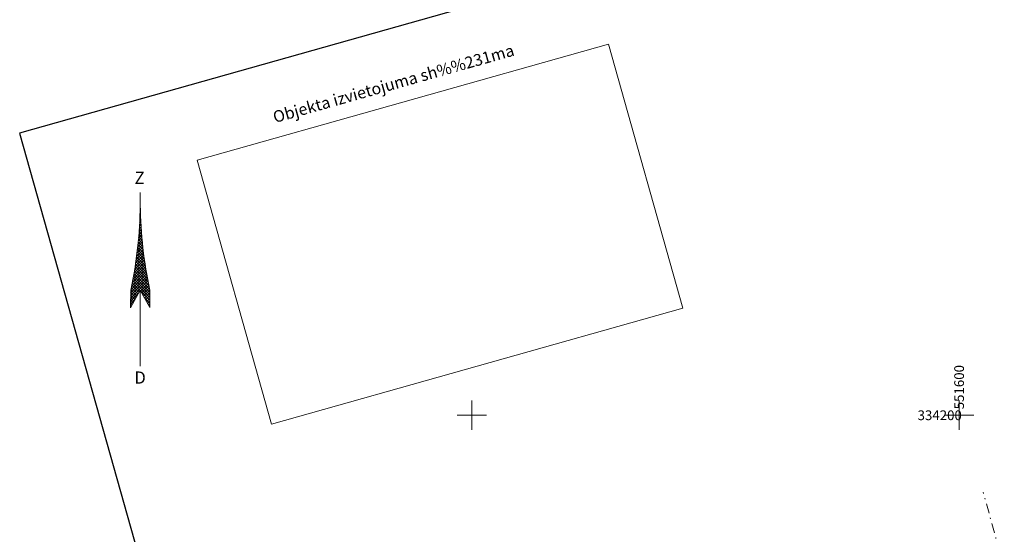
# Model space of a CAD drawing. Units: metres. Extents: x 551504 to 553035, y 334085 to 334802.
# Drawn here: x 551504 to 551605, y 334188 to 334241 of the extents above; entities that cross this region are included whole.
import ezdxf
from ezdxf.enums import TextEntityAlignment as Align

# ---------------------------------------------------------------- set-up
doc = ezdxf.new("R2010")
doc.units = ezdxf.units.M
doc.header["$MEASUREMENT"] = 0
doc.header["$XCLIPFRAME"] = 0
doc.linetypes.add('4', pattern=[2, 1, -0.5, 0, -0.5])
for name, color, linetype, lineweight in [('PLANSETE', 7, 'CONTINUOUS', 0), ('RAKSTLAUK', 7, 'CONTINUOUS', 0), ('ROB_UZM', 121, 'CONTINUOUS', 0)]:
    doc.layers.add(name, color=color, linetype=linetype, lineweight=lineweight)
doc.styles.add('Style-rimgarr', font='rimgarr.shx')
doc.styles.add('Style-Romlatsw', font='Romlatsw.shx')
picture_1 = doc.add_image_def('image1.tif', size_in_pixel=(985, 632))

# ---------------------------------------------------------------- blocks, each defined once
blk = doc.blocks.new('KRUSTS')
at = {"layer": 'PLANSETE', "color": 7, "linetype": 'Continuous', "lineweight": 0}
for p, q in [((0, 1.5), (0, 0)), ((-1.5, 0), (0, 0)), ((0, 0), (0, -1.5)), ((0, 0), (1.5, 0))]:
    blk.add_line(p, q, dxfattribs=at)

msp = doc.modelspace()

# ---------------------------------------------------------------- linework, layer by layer
at = {"layer": 'RAKSTLAUK', "color": 7, "linetype": 'Continuous', "lineweight": 0}
for p, q in [((551515.95, 334222.84), (551515.96, 334221.56)), ((551515.93, 334220.69), (551515.98, 334220.65)), ((551515.93, 334220.63), (551515.98, 334220.67)), ((551515.94, 334220.96), (551515.97, 334220.94)), ((551515.94, 334220.92), (551515.97, 334220.95)), ((551515.95, 334221.52), (551515.96, 334221.51)), ((551515.95, 334221.5), (551515.96, 334221.5)), ((551515.95, 334221.24), (551515.96, 334221.23)), ((551515.95, 334221.21), (551515.96, 334221.22)), ((551515.89, 334219.74), (551516.01, 334219.85)), ((551515.9, 334219.88), (551516.01, 334219.76)), ((551515.91, 334220.04), (551516, 334220.12)), ((551515.92, 334220.33), (551515.99, 334220.4)), ((551515.92, 334220.15), (551516, 334220.06)), ((551515.93, 334220.42), (551515.99, 334220.35)), ((551515.81, 334218.52), (551516.08, 334218.79)), ((551515.84, 334218.83), (551516.06, 334219.05)), ((551515.84, 334218.81), (551516.1, 334218.55)), ((551515.85, 334219.08), (551516.07, 334218.86)), ((551515.86, 334219.13), (551516.04, 334219.32)), ((551515.87, 334219.34), (551516.05, 334219.16)), ((551515.88, 334219.44), (551516.03, 334219.59)), ((551515.89, 334219.61), (551516.03, 334219.46)), ((551515.69, 334217.26), (551516.17, 334217.74)), ((551515.73, 334217.58), (551516.14, 334218)), ((551515.75, 334217.77), (551516.21, 334217.31)), ((551515.76, 334217.9), (551516.12, 334218.26)), ((551515.77, 334218.03), (551516.18, 334217.62)), ((551515.79, 334218.21), (551516.1, 334218.52)), ((551515.79, 334218.29), (551516.15, 334217.94)), ((551515.82, 334218.55), (551516.12, 334218.25)), ((551515.53, 334215.97), (551516.28, 334216.72)), ((551515.58, 334216.3), (551516.25, 334216.98)), ((551515.62, 334216.62), (551516.22, 334217.23)), ((551515.63, 334216.76), (551516.38, 334216.02)), ((551515.66, 334216.95), (551516.19, 334217.49)), ((551515.66, 334217.01), (551516.33, 334216.35)), ((551515.69, 334217.26), (551516.29, 334216.67)), ((551515.72, 334217.52), (551516.25, 334216.99)), ((551515.32, 334214.62), (551516.42, 334215.72)), ((551515.38, 334214.96), (551516.38, 334215.97)), ((551515.44, 334215.3), (551516.35, 334216.22)), ((551515.48, 334215.64), (551516.31, 334216.47)), ((551515.5, 334215.76), (551516.58, 334214.69)), ((551515.54, 334216.01), (551516.53, 334215.02)), ((551515.57, 334216.26), (551516.47, 334215.36)), ((551515.6, 334216.51), (551516.42, 334215.69)), ((551515.06, 334213.22), (551516.57, 334214.75)), ((551515.13, 334213.58), (551516.53, 334214.99)), ((551515.2, 334213.93), (551516.49, 334215.23)), ((551515.26, 334214.28), (551516.45, 334215.48)), ((551515.35, 334214.78), (551516.84, 334213.3)), ((551515.39, 334215.03), (551516.77, 334213.65)), ((551515.43, 334215.27), (551516.7, 334214)), ((551515.47, 334215.51), (551516.64, 334214.34)), ((551514.96, 334211.99), (551516.75, 334213.79)), ((551514.97, 334212.57), (551516.66, 334214.26)), ((551514.97, 334212.28), (551516.7, 334214.02)), ((551514.99, 334212.87), (551516.61, 334214.5)), ((551515.13, 334213.59), (551515.92, 334212.81)), ((551515.18, 334213.83), (551516.94, 334212.08)), ((551515.22, 334214.06), (551516.94, 334212.36)), ((551515.27, 334214.3), (551516.94, 334212.64)), ((551515.31, 334214.54), (551516.91, 334212.94)), ((551514.97, 334212.62), (551515.52, 334212.08)), ((551514.99, 334212.88), (551515.62, 334212.26)), ((551515.04, 334213.12), (551515.72, 334212.45)), ((551515.09, 334213.36), (551515.82, 334212.63)), ((551515.94, 334212.84), (551515.96, 334205.04)), ((551515.99, 334212.74), (551516.79, 334213.55)), ((551516, 334212.73), (551516.94, 334211.79)), ((551516.09, 334212.56), (551516.84, 334213.31)), ((551516.19, 334212.38), (551516.89, 334213.08)), ((551516.29, 334212.2), (551516.94, 334212.84)), ((551514.95, 334211.7), (551515.74, 334212.5)), ((551514.95, 334211.41), (551515.39, 334211.86)), ((551514.96, 334212.07), (551515.31, 334211.72)), ((551514.96, 334211.79), (551515.21, 334211.53)), ((551514.97, 334212.34), (551515.41, 334211.9)), ((551516.35, 334212.09), (551516.94, 334211.51)), ((551516.4, 334212.02), (551516.94, 334212.56)), ((551516.5, 334211.84), (551516.94, 334212.28)), ((551516.6, 334211.65), (551516.94, 334211.99)), ((551516.7, 334211.47), (551516.94, 334211.71)), ((551514.94, 334211.24), (551515.01, 334211.17)), ((551514.94, 334211.12), (551515.05, 334211.22)), ((551514.95, 334211.51), (551515.11, 334211.35)), ((551516.71, 334211.46), (551516.94, 334211.23)), ((551516.8, 334211.29), (551516.94, 334211.43)), ((551516.9, 334211.11), (551516.94, 334211.14))]:
    msp.add_line(p, q, dxfattribs=at)
at = {"layer": 'RAKSTLAUK', "color": 7, "linetype": 'Continuous', "lineweight": 30}
msp.add_lwpolyline([(551924.46, 334191.7), (551883.78, 334336.08), (551503.58, 334228.95), (551544.27, 334084.57)], close=True, dxfattribs=at)
at = {"layer": 'RAKSTLAUK', "color": 7, "linetype": 'Continuous', "lineweight": 0}
for points in [[(551515.94, 334212.84), (551514.94, 334211.03), (551514.98, 334212.83)], [(551516.94, 334212.85), (551516.94, 334211.04), (551515.94, 334212.84)]]:
    msp.add_lwpolyline(points, dxfattribs=at)
for centre, radius, start, end in [((551471.85, 334222.08), 44.11, 347.8988, 359.32), ((551560.01, 334222.1), 44.05, 180.7064, 192.1276)]:
    msp.add_arc(centre, radius, start, end, dxfattribs=at)
at = {"layer": 'ROB_UZM', "color": 4, "linetype": '4', "lineweight": 13}
msp.add_lwpolyline([(551608.05, 334171.72), (551602.48, 334192.12)], dxfattribs=at)

# ---------------------------------------------------------------- block references
at = {"layer": 'PLANSETE', "color": 7, "linetype": 'Continuous', "lineweight": 0}
for p in [(551550, 334200), (551600, 334200)]:
    msp.add_blockref('KRUSTS', p, dxfattribs=at)

# ---------------------------------------------------------------- texts
at = {"layer": 'PLANSETE', "color": 7, "linetype": 'Continuous', "lineweight": 0, "style": 'Style-Romlatsw'}
msp.add_text('  551600', height=1, rotation=90, dxfattribs=at).set_placement((551600, 334200), align=Align.MIDDLE_LEFT)
msp.add_text('334200  ', height=1, dxfattribs=at).set_placement((551600.89, 334200), align=Align.MIDDLE_RIGHT)
at = {"layer": 'RAKSTLAUK', "color": 7, "linetype": 'Continuous', "lineweight": 13, "style": 'Style-rimgarr'}
msp.add_text('Objekta izvietojuma sh%%231ma', height=1.2, rotation=15.737, dxfattribs=at).set_placement((551529.78, 334229.97))
at = {"layer": 'RAKSTLAUK', "color": 7, "linetype": 'Continuous', "lineweight": 0, "style": 'Style-Romlatsw'}
msp.add_text('Z', height=1.25, rotation=0.1501, dxfattribs=at).set_placement((551515.89, 334223.73), align=Align.CENTER)
msp.add_text('D', height=1.25, rotation=0.1501, dxfattribs=at).set_placement((551515.94, 334204.49), align=Align.TOP_CENTER)

# ---------------------------------------------------------------- referenced raster images: frames only (the image files are external)
at = {"layer": 'RAKSTLAUK', "color": 7, "linetype": 'Continuous', "lineweight": 0}
image = msp.add_image(picture_1, insert=(551529.44, 334199.08), size_in_units=(43.86, 28.14), rotation=15.737, dxfattribs=at)
image.set_boundary_path([(-0.5, -0.5), (984.5, 631.5)])

doc.saveas('drawing.dxf')
